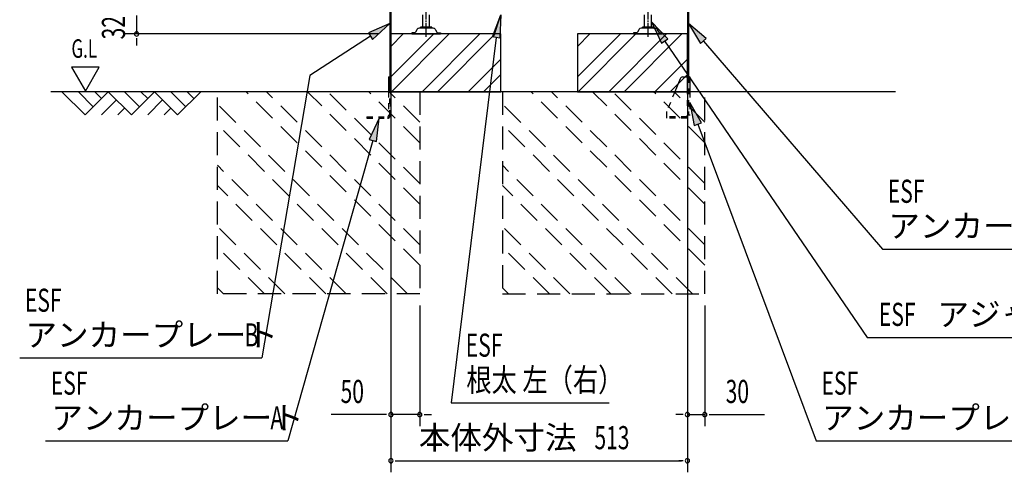
# Model space of a CAD drawing. Extents: x 217 to 8351, y 70 to 5621.
# Drawn here: x 4734 to 6437, y 2453 to 3237 of the extents above; entities that cross this region are included whole.
import ezdxf
from ezdxf.enums import TextEntityAlignment as Align

# ---------------------------------------------------------------- set-up
doc = ezdxf.new("R2010")
doc.units = 0
doc.header["$LTSCALE"] = 20
doc.header["$MEASUREMENT"] = 0
for name, pattern in [('1PL-M', [15, 12, -1, 1, -1]), ('HIDE-S', [1, 0.5, -0.5]), ('KAKURE-2', [3, 2, -1])]:
    doc.linetypes.add(name, pattern=pattern)
for name, color, linetype in [('CON-G', 6, 'KAKURE-2'), ('GL', 6, 'CONTINUOUS'), ('HIKIDASHI', 6, 'CONTINUOUS'), ('SUNPOU', 4, 'CONTINUOUS'), ('U2', 4, 'CONTINUOUS'), ('アジャスタボルト', 2, 'CONTINUOUS'), ('基礎', 3, 'CONTINUOUS'), ('金具', 1, 'CONTINUOUS')]:
    doc.layers.add(name, color=color, linetype=linetype)
doc.styles.add('00', font='ROMANS', dxfattribs={"width": 0.666667, "bigfont": 'BIGFONT'})
doc.styles.add('01', font='ROMANS', dxfattribs={"height": 3, "bigfont": 'BIGFONT'})

msp = doc.modelspace()

# ---------------------------------------------------------------- linework, layer by layer
at = {"layer": 'CON-G'}
for p, q in [((5076.2, 2762.3), (5076.2, 3112.3)), ((5426.2, 2811.8), (5125.7, 3112.3)), ((5426.2, 2847.2), (5161.1, 3112.3)), ((5426.2, 2917.9), (5231.8, 3112.3)), ((5426.2, 2953.2), (5267.1, 3112.3)), ((5426.2, 3024), (5337.8, 3112.3)), ((5426.2, 3059.3), (5373.2, 3112.3)), ((5426.2, 3112.3), (5426.2, 2762.3)), ((5569.2, 3112.3), (5569.2, 2762.3)), ((5919.2, 2811.8), (5618.7, 3112.3)), ((5919.2, 2847.2), (5654.1, 3112.3)), ((5919.2, 2917.9), (5724.8, 3112.3)), ((5919.2, 2953.2), (5760.1, 3112.3)), ((5919.2, 3024), (5830.8, 3112.3)), ((5919.2, 3059.3), (5866.2, 3112.3)), ((5919.2, 2762.3), (5919.2, 3112.3)), ((5405, 2762.3), (5076.2, 3091.1)), ((5898, 2762.3), (5569.2, 3091.1)), ((5369.6, 2762.3), (5076.2, 3055.8)), ((5862.6, 2762.3), (5569.2, 3055.8)), ((5298.9, 2762.3), (5076.2, 2985)), ((5791.9, 2762.3), (5569.2, 2985)), ((5263.6, 2762.3), (5076.2, 2949.7)), ((5756.6, 2762.3), (5569.2, 2949.7)), ((5192.9, 2762.3), (5076.2, 2879)), ((5685.9, 2762.3), (5569.2, 2879)), ((5157.5, 2762.3), (5076.2, 2843.6)), ((5650.5, 2762.3), (5569.2, 2843.6)), ((5086.8, 2762.3), (5076.2, 2772.9)), ((5426.2, 2762.3), (5076.2, 2762.3)), ((5579.8, 2762.3), (5569.2, 2772.9)), ((5569.2, 2762.3), (5919.2, 2762.3))]:
    msp.add_line(p, q, dxfattribs=at)
at = {"layer": 'GL'}
msp.add_line((6249.2, 3112.3), (4788, 3112.3), dxfattribs=at)
at = {"layer": 'HIKIDASHI'}
for p, q in [((5551.8, 3207.4), (5566.4, 3245.2)), ((5553.8, 3206.6), (5566.4, 3245.2)), ((5566.4, 3245.2), (5564.9, 3204.7)), ((5374.6, 3230.2), (5337.4, 3214)), ((5344.6, 3202.8), (5374.6, 3230.2)), ((5855.2, 3204.1), (5827.2, 3233.4)), ((5827.2, 3233.4), (5844.2, 3196.6)), ((5921.9, 3204.2), (5890.8, 3230.2)), ((5890.8, 3230.2), (5911.8, 3195.5)), ((5341, 3208.4), (5235.9, 3140.3)), ((5337.4, 3214), (5344.6, 3202.8)), ((5558.3, 3206), (5480.5, 2573.6)), ((5564.9, 3204.7), (5551.8, 3207.4)), ((5844.2, 3196.6), (5855.2, 3204.1)), ((5911.8, 3195.5), (5921.9, 3204.2)), ((5849.7, 3200.4), (6200.4, 2686.9)), ((5916.9, 3199.9), (6226.8, 2840)), ((4823.6, 3155), (4847.6, 3113.4)), ((4871.6, 3155), (4823.6, 3155)), ((4847.6, 3113.4), (4871.6, 3155)), ((5235.9, 3140.3), (5153, 2651.4)), ((5913.3, 3058.7), (5893.1, 3093.8)), ((5893.1, 3093.8), (5900.9, 3054)), ((5355.9, 3066.3), (5338.5, 3029.6)), ((5351.4, 3026), (5355.9, 3066.3)), ((5900.9, 3054), (5913.3, 3058.7)), ((5907.1, 3056.3), (6112.2, 2507.9)), ((5345, 3027.8), (5197.8, 2507.9)), ((5338.5, 3029.6), (5351.4, 3026)), ((6226.8, 2840), (6645.8, 2840)), ((6200.4, 2686.9), (6749.3, 2686.9)), ((4734, 2651.4), (5153, 2651.4)), ((5480.5, 2573.6), (5753.7, 2573.6)), ((4778.8, 2507.9), (5197.8, 2507.9)), ((6112.2, 2507.9), (6531.2, 2507.9))]:
    msp.add_line(p, q, dxfattribs=at)
for points in [[(5551.8, 3207.4), (5564.9, 3204.7), (5566.4, 3245.2)], [(5344.6, 3202.8), (5337.4, 3214), (5374.6, 3230.2)], [(5855.2, 3204.1), (5844.2, 3196.6), (5827.2, 3233.4)], [(5921.9, 3204.2), (5911.8, 3195.5), (5890.8, 3230.2)], [(5913.3, 3058.7), (5900.9, 3054), (5893.1, 3093.8)], [(5351.4, 3026), (5338.5, 3029.6), (5355.9, 3066.3)]]:
    msp.add_solid(points, dxfattribs=at)
at = {"layer": 'SUNPOU'}
for p, q in [((4936.2, 3244.3), (4936.2, 3212.3)), ((5356.2, 3212.3), (4916.2, 3212.3)), ((4936.2, 3204.8), (4936.2, 3197.3)), ((5376.2, 3204.3), (5376.2, 2453.5)), ((5889.2, 3204.3), (5889.2, 2453.5)), ((4936.2, 3202.3), (4936.2, 3192.3)), ((5376.2, 3192.3), (5376.2, 2533.5)), ((5889.2, 3092.3), (5889.2, 2533.5)), ((5426.2, 2742.3), (5426.2, 2533.5)), ((5919.2, 2742.3), (5919.2, 2533.5)), ((5366.2, 2553.5), (5273, 2553.5)), ((5368.7, 2553.5), (5361.2, 2553.5)), ((5426.2, 2553.5), (5376.2, 2553.5)), ((5433.7, 2553.5), (5441.2, 2553.5)), ((5436.2, 2553.5), (5446.2, 2553.5)), ((5879.2, 2553.5), (5869.2, 2553.5)), ((5881.7, 2553.5), (5874.2, 2553.5)), ((5889.2, 2553.5), (5919.2, 2553.5)), ((5926.7, 2553.5), (5934.2, 2553.5)), ((5929.2, 2553.5), (6022.4, 2553.5)), ((5383.7, 2473.5), (5391.2, 2473.5)), ((5386.2, 2473.5), (5879.2, 2473.5)), ((5881.7, 2473.5), (5874.2, 2473.5))]:
    msp.add_line(p, q, dxfattribs=at)
for centre, start, end in [((4936.2, 3212.3), 90, 270), ((4936.2, 3212.3), 270, 90), ((5376.2, 2553.5), 0, 180), ((5426.2, 2553.5), 0, 180), ((5889.2, 2553.5), 0, 180), ((5919.2, 2553.5), 0, 180), ((5376.2, 2553.5), 180, 0), ((5426.2, 2553.5), 180, 0), ((5889.2, 2553.5), 180, 0), ((5919.2, 2553.5), 180, 0), ((5376.2, 2473.5), 0, 180), ((5376.2, 2473.5), 180, 0), ((5889.2, 2473.5), 0, 180), ((5889.2, 2473.5), 180, 0)]:
    msp.add_arc(centre, 3.75, start, end, dxfattribs=at)
at = {"layer": 'U2'}
for p, q in [((4807.2, 3112.3), (4847.2, 3072.3)), ((4835.5, 3112.3), (4861.3, 3086.4)), ((4847.2, 3072.3), (4887.2, 3112.3)), ((4863.8, 3112.3), (4875.5, 3100.6)), ((4887.2, 3112.3), (4927.2, 3072.3)), ((4915.5, 3112.3), (4941.3, 3086.4)), ((4927.2, 3072.3), (4967.2, 3112.3)), ((4943.8, 3112.3), (4955.5, 3100.6)), ((4967.2, 3112.3), (5007.2, 3072.3)), ((4995.5, 3112.3), (5021.3, 3086.4)), ((5007.2, 3072.3), (5047.2, 3112.3)), ((5023.8, 3112.3), (5035.5, 3100.6)), ((4875.5, 3072.3), (4901.3, 3098.2)), ((4903.8, 3072.3), (4915.5, 3084)), ((4955.5, 3072.3), (4981.3, 3098.2)), ((4983.8, 3072.3), (4995.5, 3084))]:
    msp.add_line(p, q, dxfattribs=at)
at = {"layer": 'アジャスタボルト', "color": 4, "linetype": '1PL-M', "ltscale": 0.1}
for p, q in [((5437.2, 3207.3), (5437.2, 3282.3)), ((5821.2, 3207.3), (5821.2, 3282.3))]:
    msp.add_line(p, q, dxfattribs=at)
at = {"layer": 'アジャスタボルト', "color": 4, "ltscale": 0.1}
for p, q in [((5431.2, 3224.3), (5431.2, 3245.2)), ((5443.2, 3224.3), (5443.2, 3245.2)), ((5815.2, 3224.3), (5815.2, 3245.2)), ((5827.2, 3224.3), (5827.2, 3245.2)), ((5421.2, 3219.6), (5418.8, 3215.3)), ((5421.2, 3219.6), (5421.6, 3220.3)), ((5449.3, 3222.3), (5425.1, 3222.3)), ((5446.2, 3224.3), (5428.2, 3224.3)), ((5452.7, 3220.3), (5453.1, 3219.6)), ((5453.1, 3219.6), (5455.6, 3215.3)), ((5805.2, 3219.6), (5802.8, 3215.3)), ((5805.2, 3219.6), (5805.6, 3220.3)), ((5833.3, 3222.3), (5809.1, 3222.3)), ((5830.2, 3224.3), (5812.2, 3224.3)), ((5836.7, 3220.3), (5837.1, 3219.6)), ((5837.1, 3219.6), (5839.6, 3215.3)), ((5412.2, 3214.3), (5412.2, 3212.3)), ((5417, 3214.3), (5412.2, 3214.3)), ((5412.2, 3212.3), (5462.2, 3212.3)), ((5457.3, 3214.3), (5462.2, 3214.3)), ((5462.2, 3214.3), (5462.2, 3212.3)), ((5796.2, 3214.3), (5796.2, 3212.3)), ((5801, 3214.3), (5796.2, 3214.3)), ((5796.2, 3212.3), (5846.2, 3212.3)), ((5841.3, 3214.3), (5846.2, 3214.3)), ((5846.2, 3214.3), (5846.2, 3212.3))]:
    msp.add_line(p, q, dxfattribs=at)
for centre, radius, start, end in [((5425.1, 3218.3), 4, 90, 150), ((5428.2, 3223.3), 1, 90, 270), ((5446.2, 3223.3), 1, 270, 90), ((5449.3, 3218.3), 4, 30, 90), ((5809.1, 3218.3), 4, 90, 150), ((5812.2, 3223.3), 1, 90, 270), ((5830.2, 3223.3), 1, 270, 90), ((5833.3, 3218.3), 4, 30, 90), ((5417, 3216.3), 2, 270, 330), ((5457.3, 3216.3), 2, 210, 270), ((5801, 3216.3), 2, 270, 330), ((5841.3, 3216.3), 2, 210, 270)]:
    msp.add_arc(centre, radius, start, end, dxfattribs=at)
at = {"layer": '基礎'}
for p, q in [((5376.2, 3112.3), (5376.2, 3212.3)), ((5376.2, 3212.3), (5376.2, 3112.3)), ((5376.2, 3112.3), (5376.2, 3212.3)), ((5566.2, 3212.3), (5376.2, 3212.3)), ((5566.2, 3112.3), (5566.2, 3212.3)), ((5889.2, 3212.3), (5699.2, 3212.3)), ((5699.2, 3212.3), (5699.2, 3112.3)), ((5889.2, 3112.3), (5889.2, 3212.3)), ((5376.2, 3112.3), (5566.2, 3112.3)), ((5699.2, 3112.3), (5889.2, 3112.3))]:
    msp.add_line(p, q, dxfattribs=at)
at = {"layer": '基礎', "color": 6}
for p, q in [((5376.2, 3137.8), (5450.7, 3212.3)), ((5376.2, 3190.8), (5397.6, 3212.3)), ((5377.2, 3112.3), (5477.2, 3212.3)), ((5430.2, 3112.3), (5530.2, 3212.3)), ((5456.7, 3112.3), (5556.7, 3212.3)), ((5699.2, 3137.8), (5773.7, 3212.3)), ((5699.2, 3190.8), (5720.6, 3212.3)), ((5700.2, 3112.3), (5800.2, 3212.3)), ((5753.2, 3112.3), (5853.2, 3212.3)), ((5779.7, 3112.3), (5879.7, 3212.3)), ((5509.8, 3112.3), (5566.2, 3168.7)), ((5832.8, 3112.3), (5889.2, 3168.7)), ((5536.3, 3112.3), (5566.2, 3142.2)), ((5859.3, 3112.3), (5889.2, 3142.2))]:
    msp.add_line(p, q, dxfattribs=at)
at = {"layer": '金具'}
for p, q in [((5374.6, 3273.8), (5374.6, 3112.3)), ((5376.2, 3273.8), (5376.2, 3112.3)), ((5889.2, 3273.8), (5889.2, 3137.8)), ((5890.8, 3273.8), (5890.8, 3137.8)), ((5372.3, 3137.8), (5374.6, 3137.8)), ((5372.3, 3137.8), (5372.3, 3112.3)), ((5374.6, 3137.8), (5374.6, 3112.3)), ((5876.5, 3134.7), (5867.3, 3112.3)), ((5881.1, 3137.8), (5893.1, 3137.8)), ((5890.8, 3137.8), (5893.1, 3137.8)), ((5893.1, 3137.8), (5893.1, 3112.3)), ((5888.3, 3069.8), (5888.3, 3066.3)), ((5893.1, 3071.8), (5890.3, 3071.8))]:
    msp.add_line(p, q, dxfattribs=at)
at = {"layer": '金具', "linetype": 'HIDE-S'}
for p, q in [((5889.2, 3087.8), (5889.2, 3137.8)), ((5890.8, 3137.8), (5890.8, 3071.8)), ((5890.8, 3087.8), (5890.8, 3137.8)), ((5372.3, 3112.3), (5372.3, 3070.6)), ((5374.6, 3070.6), (5374.6, 3112.3)), ((5376.2, 3087.8), (5376.2, 3112.3)), ((5867.3, 3112.3), (5853.2, 3077.8)), ((5893.1, 3112.3), (5893.1, 3071.8)), ((5374.6, 3087.8), (5376.2, 3087.8)), ((5890.8, 3087.8), (5889.2, 3087.8)), ((5334.8, 3068.6), (5334.8, 3066.3)), ((5334.8, 3068.6), (5370.3, 3068.6)), ((5334.8, 3066.3), (5370.3, 3066.3)), ((5852.8, 3075.9), (5852.8, 3066.3)), ((5852.8, 3068.6), (5852.8, 3066.3)), ((5888.3, 3068.6), (5852.8, 3068.6)), ((5888.3, 3066.3), (5852.8, 3066.3))]:
    msp.add_line(p, q, dxfattribs=at)
at = {"layer": '金具'}
for centre, radius, end in [((5881.1, 3132.8), 5, 157.7014), ((5890.3, 3069.8), 2, 180)]:
    msp.add_arc(centre, radius, 90, end, dxfattribs=at)
at = {"layer": '金具', "linetype": 'HIDE-S'}
for centre, radius, start, end in [((5370.3, 3070.6), 2, 270, 0), ((5370.3, 3070.6), 4.3, 270, 0), ((5857.8, 3075.9), 5, 157.7014, 180)]:
    msp.add_arc(centre, radius, start, end, dxfattribs=at)

# ---------------------------------------------------------------- texts
at = {"layer": 'HIKIDASHI'}
for s, height, style, width, p in [('G.L', 32, '00', 0.67, (4823.6, 3171)), ('ESF', 40, '00', 0.67, (6235.8, 2920)), ('ESF', 40, '00', 0.67, (4743, 2731.4)), ('ESF', 40, '00', 0.67, (6220.4, 2706.9)), ('B', 40, '00', 0.67, (5123, 2671.4)), ('ESF', 40, '00', 0.67, (5505.7, 2653.6)), ('根太 左（右）', 40, '01', 0.8, (5506.7, 2593.6)), ('ESF', 40, '00', 0.67, (4787.8, 2587.9)), ('ESF', 40, '00', 0.67, (6121.2, 2587.9)), ('A', 40, '00', 0.67, (5167.8, 2527.9))]:
    msp.add_text(s, height=height, dxfattribs=dict(at, style=style, width=width)).set_placement(p)
at = {"layer": 'HIKIDASHI', "style": '01'}
for s, p in [('アンカープレート', (6236.8, 2860)), ('アジャスターボルト', (6321.8, 2706.9)), ('アンカープレート', (4744, 2671.4)), ('アンカープレート', (4788.8, 2527.9)), ('アンカープレート', (6122.2, 2527.9))]:
    msp.add_text(s, height=40, dxfattribs=at).set_placement(p)
at = {"layer": 'SUNPOU', "style": '00', "width": 0.666667}
msp.add_text('32', height=40, rotation=90, dxfattribs=at).set_placement((4916.2, 3202.9))
for s, p in [('50', (5289.2, 2573.5)), ('30', (5955.4, 2573.5)), ('513', (5728.4, 2493.5))]:
    msp.add_text(s, height=40, dxfattribs=at).set_placement(p)
at = {"layer": 'SUNPOU', "style": '01'}
msp.add_text('本体外寸法', height=40, dxfattribs=at).set_placement((5697.4, 2513.5), align=Align.MIDDLE_RIGHT)

doc.saveas('drawing.dxf')
